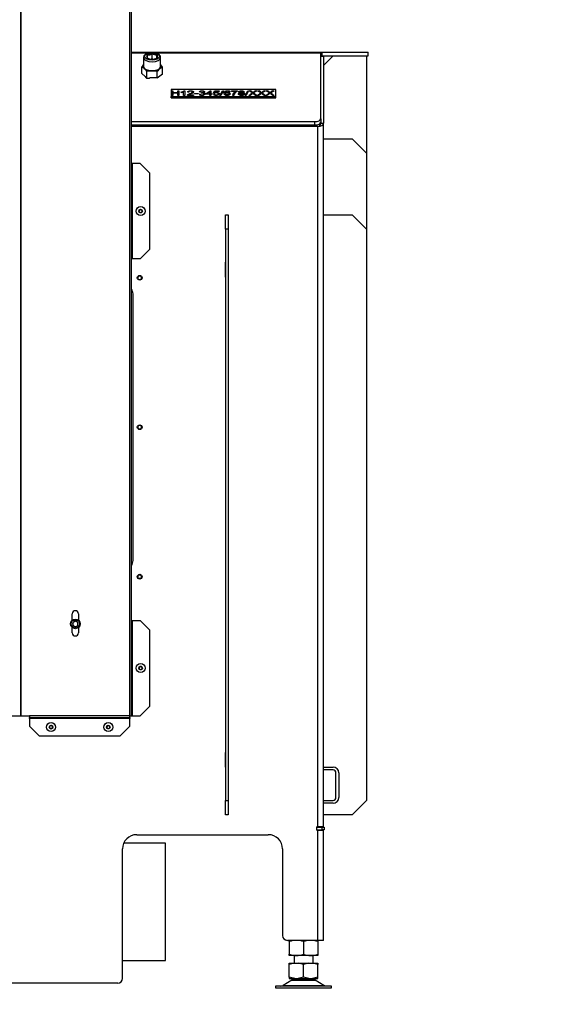
# Model space of a CAD drawing. Units: millimetres. Extents: x 0 to 909, y 0 to 1188.
# Drawn here: x 482 to 537, y 656 to 760 of the extents above; entities that cross this region are included whole.
import ezdxf
from ezdxf import colors
from ezdxf.entities.mleader import LeaderData, LeaderLine
from ezdxf.enums import TextEntityAlignment as Align
from ezdxf.math import Vec2, Vec3

# ---------------------------------------------------------------- set-up
doc = ezdxf.new("R2010")
doc.units = ezdxf.units.MM
for name, color, linetype in [('Default', 7, 'Continuous'), ('H07-011-0', 7, 'Continuous'), ('H09-561R-0', 7, 'Continuous'), ('H09-703-2', 7, 'Continuous'), ('H09-706-0', 7, 'Continuous'), ('H09-708-0', 7, 'Continuous'), ('H09-711-0', 7, 'Continuous'), ('H09-712-0', 7, 'Continuous'), ('H09-713-0', 7, 'Continuous'), ('H09-714-1', 7, 'Continuous'), ('H17-481-0', 7, 'Continuous'), ('HZ-089-1', 7, 'Continuous'), ('NAVAROVACI_MATIC', 7, 'Continuous'), ('NUT_DIN_934_1987', 7, 'Continuous'), ('SCREW_DIN_7991_M', 7, 'Continuous'), ('SCREW_DIN_912_M1', 7, 'Continuous'), ('SCREW_DIN_912_M6', 7, 'Continuous'), ('SCREW_ISO_7380_M', 7, 'Continuous'), ('STITEK', 7, 'Continuous')]:
    doc.layers.add(name, color=color, linetype=linetype)
doc.styles.add('SEACAD_Arial_Narrow', font='ARIALN.TTF')
doc.dimstyles.new('ISO', dxfattribs={"dimtxt": 4.375, "dimasz": 4.375, "dimexe": 2.1875, "dimexo": 0, "dimgap": 1.09375, "dimtad": 1, "dimdec": 0, "dimlfac": 10, "dimtxsty": 'SEACAD_Arial_Narrow', "dimblk1": '_SE_FILLED', "dimblk2": '_SE_FILLED', "dimsah": 1, "dimcen": 2.1875, "dimadec": 0, "dimazin": 0, "dimtfac": 0.5, "dimtdec": 3, "dimtmove": 0, "dimatfit": 3, "dimfxl": 1, "dimarcsym": 0})

# ---------------------------------------------------------------- blocks, each defined once
blk = doc.blocks.new('_DOT')
at = {"color": 0}
blk.add_line((0, 0), (-1, 0), dxfattribs=at)
at = {"color": 0, "const_width": 0.333}
blk.add_lwpolyline([(-0.1665, 0, 1), (0.1665, 0, 1)], format="xyb", close=True, dxfattribs=at)
blk = doc.blocks.new('SE22')
at = {"layer": 'H07-011-0', "color": 7, "linetype": 'Continuous'}
for p, q in [((513.97, 681.25), (514.97, 681.25)), ((514.97, 680.95), (513.97, 680.95)), ((515.27, 678.05), (515.27, 680.65)), ((515.57, 680.65), (515.57, 678.05)), ((513.97, 677.75), (514.97, 677.75)), ((514.97, 677.45), (513.97, 677.45))]:
    blk.add_line(p, q, dxfattribs=at)
for centre, radius, start, end in [((514.97, 680.65), 0.6, 0, 90), ((514.97, 680.65), 0.3, 0, 90), ((514.97, 678.05), 0.3, 270, 360), ((514.97, 678.05), 0.6, 270, 360)]:
    blk.add_arc(centre, radius, start, end, dxfattribs=at)
at = {"layer": 'H09-561R-0', "color": 7, "linetype": 'Continuous'}
for p, q in [((493.82, 686.65), (493.82, 797.65)), ((482.18, 686.65), (482.18, 795.8)), ((482.24, 686.65), (482.24, 795.8)), ((493.62, 686.65), (493.62, 795.8)), ((493.82, 734.65), (493.82, 744.65)), ((493.92, 744.65), (493.82, 744.65)), ((493.92, 734.65), (493.92, 744.65)), ((494.72, 744.65), (493.92, 744.65)), ((494.72, 744.65), (495.72, 743.65)), ((495.72, 735.65), (495.72, 743.65)), ((495.72, 735.65), (494.72, 734.65)), ((493.92, 734.65), (493.82, 734.65)), ((494.72, 734.65), (493.92, 734.65)), ((487.6, 696.67), (487.6, 697.35)), ((488.25, 697.35), (488.25, 696.67)), ((493.82, 686.65), (493.82, 696.65)), ((493.82, 696.65), (493.92, 696.65)), ((493.92, 686.65), (493.92, 696.65)), ((493.92, 696.65), (494.72, 696.65)), ((494.72, 696.65), (495.72, 695.65)), ((487.6, 695.35), (487.6, 695.91)), ((488.25, 695.91), (488.25, 695.35)), ((495.72, 687.65), (495.72, 695.65)), ((495.72, 687.65), (494.72, 686.65)), ((471.96, 686.65), (482.18, 686.65)), ((482.18, 686.65), (482.24, 686.65)), ((482.24, 686.65), (483.12, 686.65)), ((483.12, 686.65), (483.12, 686.45)), ((493.62, 686.65), (483.12, 686.65)), ((483.12, 686.45), (493.62, 686.45)), ((483.12, 686.35), (483.12, 686.45)), ((483.12, 686.35), (483.12, 685.55)), ((493.62, 686.35), (483.12, 686.35)), ((486.62, 686.45), (490.12, 686.45)), ((493.62, 686.65), (493.82, 686.65)), ((493.62, 686.45), (493.62, 686.65)), ((493.62, 686.45), (493.62, 686.35)), ((493.62, 685.55), (493.62, 686.35)), ((493.82, 686.65), (493.92, 686.65)), ((493.92, 686.65), (494.72, 686.65)), ((484.12, 684.55), (483.12, 685.55)), ((493.62, 685.55), (492.62, 684.55)), ((484.12, 684.55), (492.62, 684.55))]:
    blk.add_line(p, q, dxfattribs=at)
for centre, start, end in [((487.92, 697.35), 0, 180), ((487.92, 695.35), 180, 0)]:
    blk.add_arc(centre, 0.325, start, end, dxfattribs=at)
at = {"layer": 'H09-703-2', "color": 7, "linetype": 'Continuous'}
for p, q in [((493.82, 756.35), (513.67, 756.35)), ((495.54, 756.24), (493.82, 756.24)), ((513.67, 756.24), (496.4, 756.24)), ((508.87, 756.35), (509.94, 756.35)), ((513.67, 756.35), (513.67, 756.24)), ((513.67, 756.35), (513.78, 756.35)), ((513.67, 749.35), (513.67, 756.24)), ((513.78, 756.35), (518.67, 756.35)), ((513.78, 756.35), (513.78, 755.95)), ((518.67, 755.95), (518.67, 756.35)), ((513.97, 755.95), (518.67, 755.95)), ((493.82, 749.05), (513.07, 749.05)), ((513.07, 748.7), (513.07, 749.05)), ((513.67, 749.35), (513.67, 749)), ((493.82, 748.7), (513.07, 748.7))]:
    blk.add_line(p, q, dxfattribs=at)
for centre, major_axis, start_param, end_param in [((513.07, 749.35), (-0.6, 0), 1.570796, 3.141593), ((513.07, 749), (0.6, 0), 4.712389, 6.283185)]:
    blk.add_ellipse(centre, major_axis=major_axis, ratio=0.5, start_param=start_param, end_param=end_param, dxfattribs=at)
at = {"layer": 'H09-706-0', "color": 7, "linetype": 'Continuous'}
for p, q in [((513.67, 755.95), (513.97, 755.95)), ((513.97, 755.91), (513.67, 755.91)), ((513.97, 755.95), (513.97, 755.91)), ((513.97, 755.91), (513.97, 748.9)), ((513.67, 749), (513.67, 748.9)), ((513.67, 748.9), (513.97, 748.9)), ((513.97, 674.98), (513.97, 748.9)), ((513.37, 748.55), (493.82, 748.55)), ((513.37, 674.98), (513.37, 748.55)), ((503.67, 734.28), (503.65, 734.28)), ((503.65, 734.28), (503.65, 732.73)), ((504, 734.28), (503.97, 734.28)), ((504, 732.73), (504, 734.28)), ((503.65, 732.73), (503.67, 732.73)), ((503.97, 732.73), (504, 732.73)), ((493.97, 702.95), (493.97, 730.95)), ((503.67, 682.78), (503.65, 682.78)), ((503.65, 682.78), (503.65, 681.23)), ((504, 682.78), (503.97, 682.78)), ((504, 681.23), (504, 682.78)), ((503.65, 681.23), (503.67, 681.23)), ((503.97, 681.23), (504, 681.23)), ((513.27, 674.63), (513.27, 674.98)), ((513.37, 674.98), (513.27, 674.98)), ((513.27, 674.63), (513.37, 674.63)), ((513.97, 674.98), (513.37, 674.98)), ((513.37, 663.05), (513.37, 674.63)), ((513.37, 674.63), (513.97, 674.63)), ((513.67, 674.95), (513.67, 674.98)), ((513.67, 674.63), (513.67, 674.65)), ((513.97, 674.95), (513.97, 674.98)), ((513.97, 674.63), (513.97, 674.65)), ((513.97, 663.05), (513.97, 674.63)), ((494.37, 674.15), (508.17, 674.15)), ((492.87, 659.05), (492.87, 672.65)), ((509.67, 672.65), (509.67, 663.55)), ((513.37, 663.05), (510.17, 663.05)), ((513.97, 663.05), (513.37, 663.05)), ((492.37, 658.55), (478.71, 658.55))]:
    blk.add_line(p, q, dxfattribs=at)
for centre, radius, start, end in [((492.97, 730.95), 1, 0, 31.7883), ((492.97, 702.95), 1, 328.2117, 0), ((494.37, 672.65), 1.5, 90, 180), ((508.17, 672.65), 1.5, 0, 90), ((510.17, 663.55), 0.5, 180, 270), ((492.37, 659.05), 0.5, 270, 0)]:
    blk.add_arc(centre, radius, start, end, dxfattribs=at)
for major_axis, ratio, start_param, end_param in [((0.6, 0), 0.57735, 4.712389, 6.283185), ((0, 0.346), 0.866025, 3.141593, 4.712389)]:
    blk.add_ellipse((513.37, 748.9), major_axis=major_axis, ratio=ratio, start_param=start_param, end_param=end_param, dxfattribs=at)
at = {"layer": 'H09-708-0', "color": 7, "linetype": 'Continuous'}
for p, q in [((513.27, 674.95), (513.82, 674.95)), ((513.27, 674.65), (513.82, 674.65)), ((513.82, 674.95), (514.02, 674.95)), ((513.82, 674.65), (513.82, 674.95)), ((514.02, 674.65), (513.82, 674.65)), ((514.02, 674.95), (514.02, 674.65))]:
    blk.add_line(p, q, dxfattribs=at)
blk.add_arc((513.02, 675.25), 0.6, 330, 332.6781, dxfattribs=at)
at = {"layer": 'H09-711-0', "color": 7, "linetype": 'Continuous'}
for p, q in [((514.97, 755.95), (513.97, 754.95)), ((518.47, 755.95), (518.47, 745.75))]:
    blk.add_line(p, q, dxfattribs=at)
at = {"layer": 'H09-712-0', "color": 7, "linetype": 'Continuous'}
for p, q in [((503.67, 737.75), (503.67, 739.25)), ((503.67, 739.25), (503.97, 739.25)), ((503.97, 739.25), (503.97, 737.75)), ((503.67, 737.75), (503.67, 677.75)), ((503.97, 737.75), (503.67, 737.75)), ((503.97, 737.75), (503.97, 677.75)), ((503.67, 676.25), (503.67, 677.75)), ((503.67, 677.75), (503.97, 677.75)), ((503.97, 677.75), (503.97, 676.25)), ((503.97, 676.25), (503.67, 676.25))]:
    blk.add_line(p, q, dxfattribs=at)
at = {"layer": 'H09-713-0', "color": 7, "linetype": 'Continuous'}
for p, q in [((513.97, 739.25), (516.97, 739.25)), ((518.47, 737.75), (516.97, 739.25)), ((518.47, 737.75), (518.47, 677.75)), ((516.97, 676.25), (518.47, 677.75)), ((516.97, 676.25), (513.97, 676.25))]:
    blk.add_line(p, q, dxfattribs=at)
at = {"layer": 'H09-714-1', "color": 7, "linetype": 'Continuous'}
for p, q in [((513.97, 747.25), (516.97, 747.25)), ((518.47, 745.75), (516.97, 747.25)), ((518.47, 745.75), (518.47, 737.75))]:
    blk.add_line(p, q, dxfattribs=at)
at = {"layer": 'H17-481-0', "color": 7, "linetype": 'Continuous'}
for p, q in [((497.37, 673.25), (493, 673.25)), ((497.37, 660.95), (497.37, 673.25)), ((492.87, 660.95), (497.37, 660.95))]:
    blk.add_line(p, q, dxfattribs=at)
at = {"layer": 'HZ-089-1', "color": 7, "linetype": 'Continuous'}
for p, q in [((510.87, 661.48), (510.87, 660.65)), ((512.87, 660.65), (512.87, 661.47)), ((510.37, 660.53), (510.37, 660.65)), ((510.37, 660.65), (510.94, 660.65)), ((510.94, 660.65), (510.37, 660.53)), ((510.37, 659.18), (510.37, 660.53)), ((510.94, 660.65), (511.31, 660.65)), ((511.31, 660.65), (512.44, 660.65)), ((511.87, 660.53), (511.31, 660.65)), ((512.44, 660.65), (511.87, 660.53)), ((511.87, 659.18), (511.87, 660.53)), ((512.44, 660.65), (512.81, 660.65)), ((513.37, 660.53), (512.81, 660.65)), ((512.81, 660.65), (513.37, 660.65)), ((513.37, 660.65), (513.37, 660.53)), ((513.37, 659.18), (513.37, 660.53)), ((510.65, 658.86), (509.74, 658.32)), ((510.37, 659.18), (510.37, 659.05)), ((510.94, 659.05), (510.37, 659.18)), ((510.37, 659.05), (510.94, 659.05)), ((510.65, 658.86), (513.09, 658.86)), ((513.07, 658.87), (510.68, 658.87)), ((510.87, 659.05), (510.87, 658.95)), ((510.87, 658.95), (512.87, 658.95)), ((510.94, 659.05), (511.31, 659.05)), ((511.87, 659.18), (511.31, 659.05)), ((511.31, 659.05), (512.44, 659.05)), ((512.44, 659.05), (511.87, 659.18)), ((512.44, 659.05), (512.81, 659.05)), ((513.37, 659.18), (512.81, 659.05)), ((512.81, 659.05), (513.37, 659.05)), ((512.87, 658.95), (512.87, 659.05)), ((514.01, 658.32), (513.09, 658.86)), ((513.37, 659.05), (513.37, 659.18)), ((514.82, 658.25), (508.92, 658.25)), ((508.92, 658.25), (508.92, 658.05)), ((508.92, 658.05), (514.82, 658.05)), ((509.74, 658.32), (514.01, 658.32)), ((510.87, 658.25), (510.87, 658.25)), ((514.82, 658.05), (514.82, 658.25))]:
    blk.add_line(p, q, dxfattribs=at)
for centre, radius, start, end in [((511.01, 658.25), 0.7, 118.3093, 120.2564), ((511.01, 658.25), 0.7, 90, 118.3093), ((512.74, 658.25), 0.7, 61.6907, 90), ((512.74, 658.25), 0.7, 59.7436, 61.6907), ((509.48, 658.75), 0.5, 270, 300.2564), ((514.26, 658.75), 0.5, 239.7436, 254.0706), ((514.26, 658.75), 0.5, 254.0706, 265.1238)]:
    blk.add_arc(centre, radius, start, end, dxfattribs=at)
at = {"layer": 'NAVAROVACI_MATIC', "color": 7, "linetype": 'Continuous'}
for p, q in [((494.88, 754.12), (494.88, 754.79)), ((494.88, 754.12), (495.26, 753.78)), ((495.42, 753.57), (495.42, 754.31)), ((496.52, 753.64), (496.52, 754.31)), ((497.07, 754.05), (496.94, 753.94)), ((497.07, 754.05), (497.07, 754.79)), ((495.26, 753.78), (495.3, 753.68)), ((495.42, 753.57), (495.3, 753.68)), ((495.67, 753.57), (495.42, 753.57)), ((495.67, 753.57), (495.75, 753.64)), ((496.52, 753.64), (495.75, 753.64)), ((496.52, 753.64), (496.91, 753.98)), ((496.91, 753.98), (496.94, 753.94))]:
    blk.add_line(p, q, dxfattribs=at)
for centre, radius, start, end in [((496.41, 753.71), 1.88, 135.5082, 144.9392), ((494.58, 753.98), 0.862, 48.4343, 69.8004), ((493.89, 753.24), 1.88, 35.0608, 47.7544), ((495.99, 752.16), 2.23, 90.5094, 104.7521), ((495.95, 752.16), 2.23, 75.2415, 89.4971), ((498.06, 753.24), 1.88, 132.2472, 144.9376), ((497.37, 753.98), 0.862, 110.2, 131.5652), ((495.53, 753.71), 1.88, 35.0624, 44.491)]:
    blk.add_arc(centre, radius, start, end, dxfattribs=at)
for major_axis, start_param, end_param in [((0.95, 0), 2.81571, 3.665191), ((0.95, 0), 3.665191, 4.712389), ((-0.95, 0), 1.570796, 2.617994), ((-0.95, 0), 2.617994, 3.467476)]:
    blk.add_ellipse((495.97, 754.86), major_axis=major_axis, ratio=0.5, start_param=start_param, end_param=end_param, dxfattribs=at)
at = {"layer": 'NUT_DIN_934_1987', "color": 7, "linetype": 'Continuous'}
for p, q in [((510.37, 662.92), (510.37, 663.05)), ((510.37, 663.05), (510.37, 662.92)), ((513.37, 663.05), (513.37, 662.92)), ((513.37, 662.92), (513.37, 663.05)), ((510.37, 662.92), (510.37, 661.59)), ((511.87, 662.92), (511.87, 661.59)), ((513.37, 662.92), (513.37, 661.59)), ((510.37, 661.45), (510.37, 661.59)), ((510.37, 661.59), (510.37, 661.45)), ((513.37, 661.45), (510.37, 661.45)), ((510.87, 661.45), (510.37, 661.45)), ((512.95, 661.45), (512.81, 661.45)), ((513.37, 661.45), (512.87, 661.45)), ((513.37, 661.59), (513.37, 661.45)), ((513.37, 661.45), (513.37, 661.59))]:
    blk.add_line(p, q, dxfattribs=at)
for centre, start, end in [((511.12, 660.87), 69.9158, 110.0842), ((512.62, 660.87), 69.8725, 110.1275), ((511.12, 663.64), 249.9158, 290.0842), ((512.62, 663.63), 249.8725, 290.1275)]:
    blk.add_arc(centre, 2.18, start, end, dxfattribs=at)
at = {"layer": 'SCREW_DIN_7991_M', "color": 7, "linetype": 'Continuous'}
for centre, radius in [((494.67, 732.65), 0.25), ((494.67, 732.65), 0.201), ((494.67, 716.95), 0.25), ((494.67, 716.95), 0.201), ((494.67, 701.25), 0.25), ((494.67, 701.25), 0.201)]:
    blk.add_circle(centre, radius, dxfattribs=at)
for centre in [(494.67, 732.65), (494.67, 716.95), (494.67, 701.25)]:
    blk.add_arc(centre, 0.201, 255, 195, dxfattribs=at)
at = {"layer": 'SCREW_DIN_912_M1', "color": 7, "linetype": 'Continuous'}
for p, q in [((495.96, 756.19), (495.97, 756.19)), ((495.97, 756.19), (495.98, 756.19)), ((495.97, 755.67), (495.97, 756.19)), ((495.07, 755.8), (495.07, 754.86)), ((495.47, 756.05), (495.48, 756.05)), ((495.47, 756.04), (495.47, 756.05)), ((495.47, 756.04), (495.47, 755.76)), ((495.47, 755.76), (495.47, 755.76)), ((495.48, 755.75), (495.47, 755.76)), ((495.84, 755.63), (495.97, 755.67)), ((495.97, 755.61), (495.96, 755.62)), ((495.97, 755.67), (496.1, 755.63)), ((495.98, 755.62), (495.97, 755.61)), ((496.46, 756.05), (496.47, 756.05)), ((496.47, 755.76), (496.46, 755.75)), ((496.47, 756.05), (496.47, 756.04)), ((496.47, 755.76), (496.47, 756.04)), ((496.47, 755.76), (496.47, 755.76)), ((496.87, 754.86), (496.87, 755.8))]:
    blk.add_line(p, q, dxfattribs=at)
for centre, radius, start, end in [((495.48, 756.96), 0.915, 270.2824, 301.9218), ((496.47, 756.99), 0.939, 238.483, 269.3128), ((495.97, 756.53), 0.915, 238.0782, 269.7176), ((495.97, 756.55), 0.939, 270.6872, 301.517)]:
    blk.add_arc(centre, radius, start, end, dxfattribs=at)
blk.add_ellipse((495.97, 755.9), major_axis=(0.78, 0), ratio=0.5, dxfattribs=at)
for centre, major_axis, start_param, end_param in [((495.97, 755.9), (-0.571, 0), 4.730401, 5.741574), ((495.97, 755.9), (0.571, 0), 0.541611, 1.552784), ((495.97, 755.8), (0.9, 0), 3.151136, 6.273383), ((495.97, 755.9), (0.572, 0), 2.636006, 3.647179), ((495.97, 755.9), (-0.572, 0), 0.541611, 1.552784), ((495.97, 755.9), (0.572, 0), 4.730401, 5.741574), ((495.97, 755.9), (-0.571, 0), 2.636006, 3.647179), ((495.97, 754.86), (0.9, 0), 3.141593, 6.283185)]:
    blk.add_ellipse(centre, major_axis=major_axis, ratio=0.5, start_param=start_param, end_param=end_param, dxfattribs=at)
for points, knots in [([(495.97, 756.31), (495.94, 756.31), (495.85, 756.31), (495.68, 756.29), (495.51, 756.24), (495.35, 756.18), (495.23, 756.1), (495.14, 756), (495.09, 755.9), (495.07, 755.82), (495.07, 755.79), (495.07, 755.79)], [0, 0, 0, 0, 0.073056, 0.211614, 0.351092, 0.492157, 0.635728, 0.764812, 0.88466, 0.999859, 1, 1, 1, 1]), ([(496.87, 755.79), (496.87, 755.8), (496.88, 755.84), (496.85, 755.92), (496.8, 756.02), (496.7, 756.11), (496.58, 756.19), (496.42, 756.25), (496.25, 756.29), (496.09, 756.31), (496, 756.31), (495.97, 756.31)], [0, 0, 0, 0, 0.01536, 0.136713, 0.256602, 0.382969, 0.518794, 0.659415, 0.799467, 0.938495, 1, 1, 1, 1])]:
    blk.add_open_spline(points, degree=3, knots=knots, dxfattribs=at)
at = {"layer": 'SCREW_DIN_912_M6', "color": 7, "linetype": 'Continuous'}
for p, q in [((487.67, 696.43), (487.68, 696.43)), ((487.67, 696.43), (487.67, 696.43)), ((487.67, 696.43), (487.67, 696.15)), ((487.67, 696.14), (487.67, 696.15)), ((487.68, 696.14), (487.67, 696.14)), ((487.92, 696.57), (487.68, 696.43)), ((487.68, 696.14), (487.92, 696)), ((487.92, 696.58), (487.93, 696.57)), ((487.92, 696.57), (487.92, 696.58)), ((488.17, 696.43), (487.93, 696.57)), ((487.93, 696), (488.17, 696.14)), ((488.17, 696.43), (488.17, 696.43)), ((488.17, 696.43), (488.17, 696.43)), ((488.17, 696.15), (488.17, 696.43)), ((488.17, 696.15), (488.17, 696.14)), ((488.17, 696.14), (488.17, 696.14)), ((487.92, 696), (487.92, 696)), ((487.93, 696), (487.92, 696))]:
    blk.add_line(p, q, dxfattribs=at)
for radius in [0.5, 0.44]:
    blk.add_circle((487.92, 696.29), radius, dxfattribs=at)
for start, end in [(150.9417, 209.0583), (90.9417, 149.0583), (210.9417, 269.0583), (30.9417, 89.0583), (270.9417, 329.0583), (330.9417, 29.0583)]:
    blk.add_arc((487.92, 696.29), 0.286, start, end, dxfattribs=at)
at = {"layer": 'SCREW_ISO_7380_M', "color": 7, "linetype": 'Continuous'}
for p, q in [((494.69, 739.8), (494.6, 739.65)), ((494.6, 739.65), (494.69, 739.5)), ((494.86, 739.8), (494.69, 739.8)), ((494.95, 739.65), (494.86, 739.8)), ((494.86, 739.5), (494.95, 739.65)), ((494.69, 739.5), (494.86, 739.5)), ((494.69, 691.8), (494.6, 691.65)), ((494.6, 691.65), (494.69, 691.5)), ((494.86, 691.8), (494.69, 691.8)), ((494.69, 691.5), (494.86, 691.5)), ((494.95, 691.65), (494.86, 691.8)), ((494.86, 691.5), (494.95, 691.65)), ((485.37, 685.63), (485.22, 685.54)), ((485.22, 685.54), (485.22, 685.37)), ((485.22, 685.37), (485.37, 685.28)), ((485.52, 685.54), (485.37, 685.63)), ((485.37, 685.28), (485.52, 685.37)), ((485.52, 685.37), (485.52, 685.54)), ((491.29, 685.6), (491.2, 685.45)), ((491.2, 685.45), (491.29, 685.3)), ((491.46, 685.6), (491.29, 685.6)), ((491.29, 685.3), (491.46, 685.3)), ((491.55, 685.45), (491.46, 685.6)), ((491.46, 685.3), (491.55, 685.45))]:
    blk.add_line(p, q, dxfattribs=at)
for centre, radius in [((494.77, 739.65), 0.475), ((494.77, 739.65), 0.194), ((494.77, 739.65), 0.186), ((494.77, 739.65), 0.182), ((494.77, 691.65), 0.475), ((494.77, 691.65), 0.194), ((494.77, 691.65), 0.186), ((494.77, 691.65), 0.182), ((485.37, 685.45), 0.475), ((491.37, 685.45), 0.475), ((485.37, 685.45), 0.194), ((485.37, 685.45), 0.186), ((485.37, 685.45), 0.182), ((491.37, 685.45), 0.194), ((491.37, 685.45), 0.186), ((491.37, 685.45), 0.182)]:
    blk.add_circle(centre, radius, dxfattribs=at)
at = {"layer": 'STITEK', "color": 7, "linetype": 'Continuous'}
for p, q in [((508.97, 752.43), (497.97, 752.43)), ((497.97, 752.43), (497.97, 751.68)), ((498.03, 751.81), (498.03, 752.3)), ((498.03, 752.3), (498.16, 752.3)), ((498.03, 752.28), (498.16, 752.28)), ((498.16, 752.3), (498.16, 752.1)), ((498.16, 752.1), (498.66, 752.1)), ((498.16, 752.08), (498.16, 752.1)), ((498.16, 752.08), (498.66, 752.08)), ((498.16, 752.04), (498.16, 751.81)), ((498.66, 752.04), (498.16, 752.04)), ((498.66, 752.1), (498.66, 752.3)), ((498.66, 752.3), (498.79, 752.3)), ((498.66, 752.28), (498.79, 752.28)), ((498.66, 752.08), (498.66, 752.1)), ((498.66, 751.81), (498.66, 752.04)), ((498.79, 752.3), (498.79, 751.81)), ((499.04, 752.12), (499.04, 752.18)), ((499.28, 751.81), (499.28, 752.19)), ((499.32, 752.3), (499.4, 752.3)), ((499.32, 752.28), (499.32, 752.3)), ((499.32, 752.28), (499.4, 752.28)), ((499.4, 752.3), (499.4, 751.81)), ((499.83, 752.15), (499.71, 752.16)), ((500.44, 751.96), (500.44, 752.02)), ((500.44, 752.02), (500.81, 752.02)), ((500.44, 752), (500.81, 752)), ((500.81, 751.96), (500.44, 751.96)), ((500.81, 752.02), (500.81, 751.96)), ((500.9, 751.94), (501.02, 751.95)), ((500.9, 751.92), (501.02, 751.93)), ((501.04, 752.16), (500.92, 752.17)), ((501.02, 751.93), (501.02, 751.95)), ((501.14, 752.04), (501.15, 752.09)), ((501.14, 752.04), (501.15, 752.08)), ((501.15, 752.08), (501.15, 752.09)), ((501.36, 752.06), (501.36, 752.07)), ((501.37, 752.15), (501.37, 752.18)), ((501.41, 751.93), (501.41, 751.96)), ((501.61, 751.98), (502.06, 752.3)), ((501.61, 751.96), (502.06, 752.28)), ((501.61, 751.93), (501.61, 751.98)), ((502.04, 752.2), (501.73, 751.98)), ((501.73, 751.98), (502.04, 751.98)), ((501.73, 751.96), (501.73, 751.98)), ((501.73, 751.96), (502.04, 751.96)), ((502.04, 751.98), (502.04, 752.2)), ((502.04, 751.96), (502.04, 751.98)), ((502.06, 752.3), (502.15, 752.3)), ((502.06, 752.28), (502.06, 752.3)), ((502.06, 752.28), (502.15, 752.28)), ((502.15, 752.3), (502.15, 751.98)), ((502.15, 751.98), (502.28, 751.98)), ((502.15, 751.96), (502.15, 751.98)), ((502.15, 751.96), (502.28, 751.96)), ((502.28, 751.98), (502.28, 751.93)), ((502.41, 751.94), (502.53, 751.94)), ((502.43, 752.04), (502.52, 752.29)), ((502.43, 752.04), (502.52, 752.27)), ((502.54, 752.03), (502.43, 752.04)), ((502.52, 752.29), (503, 752.29)), ((502.52, 752.27), (502.52, 752.29)), ((502.52, 752.27), (503, 752.27)), ((502.53, 751.93), (502.53, 751.94)), ((502.61, 752.23), (502.56, 752.1)), ((502.56, 752.09), (502.56, 752.1)), ((503, 752.23), (502.61, 752.23)), ((502.92, 751.95), (502.92, 751.97)), ((503, 752.29), (503, 752.23)), ((503.1, 751.8), (503.38, 752.3)), ((503.11, 751.8), (503.38, 752.29)), ((503.48, 752.3), (503.2, 751.8)), ((503.38, 752.3), (503.48, 752.3)), ((503.38, 752.29), (503.38, 752.3)), ((503.38, 752.29), (503.47, 752.29)), ((503.64, 752.04), (503.64, 752.06)), ((504.15, 752.18), (504.03, 752.17)), ((504.05, 751.95), (504.05, 751.97)), ((504.29, 752.23), (504.29, 752.29)), ((504.29, 752.29), (504.92, 752.29)), ((504.29, 752.27), (504.92, 752.27)), ((504.77, 752.23), (504.29, 752.23)), ((504.77, 752.21), (504.77, 752.23)), ((504.92, 752.29), (504.92, 752.24)), ((505.22, 752.06), (505.22, 752.07)), ((505.49, 752.06), (505.49, 752.07)), ((505.73, 751.8), (506.01, 752.3)), ((505.74, 751.8), (506.01, 752.29)), ((506.1, 752.3), (505.83, 751.8)), ((506.01, 752.3), (506.1, 752.3)), ((506.01, 752.29), (506.01, 752.3)), ((506.01, 752.29), (506.1, 752.29)), ((506.11, 751.81), (506.48, 752.06)), ((506.13, 751.81), (506.48, 752.05)), ((506.48, 752.06), (506.15, 752.3)), ((506.15, 752.3), (506.3, 752.3)), ((506.18, 752.28), (506.3, 752.28)), ((506.3, 752.28), (506.3, 752.3)), ((506.48, 752.05), (506.48, 752.06)), ((506.56, 752.1), (506.56, 752.11)), ((506.97, 752.3), (506.63, 752.07)), ((506.63, 752.07), (506.99, 751.81)), ((506.63, 752.05), (506.63, 752.07)), ((506.63, 752.05), (506.97, 751.81)), ((506.83, 752.3), (506.97, 752.3)), ((506.83, 752.28), (506.83, 752.3)), ((506.83, 752.28), (506.94, 752.28)), ((507.01, 751.81), (507.38, 752.06)), ((507.04, 751.81), (507.38, 752.05)), ((507.38, 752.06), (507.05, 752.3)), ((507.05, 752.3), (507.2, 752.3)), ((507.08, 752.28), (507.2, 752.28)), ((507.2, 752.28), (507.2, 752.3)), ((507.38, 752.05), (507.38, 752.06)), ((507.46, 752.1), (507.46, 752.11)), ((507.87, 752.3), (507.53, 752.07)), ((507.53, 752.07), (507.89, 751.81)), ((507.53, 752.05), (507.53, 752.07)), ((507.53, 752.05), (507.87, 751.81)), ((507.73, 752.3), (507.87, 752.3)), ((507.73, 752.28), (507.73, 752.3)), ((507.73, 752.28), (507.84, 752.28)), ((507.91, 751.81), (508.28, 752.06)), ((507.93, 751.81), (508.28, 752.05)), ((508.28, 752.06), (507.95, 752.3)), ((507.95, 752.3), (508.1, 752.3)), ((507.97, 752.28), (508.1, 752.28)), ((508.1, 752.28), (508.1, 752.3)), ((508.28, 752.05), (508.28, 752.06)), ((508.36, 752.1), (508.36, 752.11)), ((508.77, 752.3), (508.43, 752.07)), ((508.43, 752.07), (508.79, 751.81)), ((508.43, 752.05), (508.43, 752.07)), ((508.43, 752.05), (508.77, 751.81)), ((508.62, 752.3), (508.77, 752.3)), ((508.62, 752.28), (508.62, 752.3)), ((508.62, 752.28), (508.74, 752.28)), ((508.97, 751.68), (508.97, 752.43)), ((497.97, 751.68), (508.97, 751.68)), ((497.97, 751.55), (497.97, 751.68)), ((497.97, 751.55), (508.97, 751.55)), ((498.16, 751.81), (498.03, 751.81)), ((498.79, 751.81), (498.66, 751.81)), ((499.4, 751.81), (499.28, 751.81)), ((500.33, 751.81), (499.69, 751.81)), ((499.85, 751.87), (500.33, 751.87)), ((499.85, 751.85), (499.85, 751.87)), ((499.85, 751.85), (500.33, 751.85)), ((500.33, 751.87), (500.33, 751.81)), ((502.04, 751.93), (501.61, 751.93)), ((502.04, 751.81), (502.04, 751.93)), ((502.15, 751.81), (502.04, 751.81)), ((502.15, 751.93), (502.15, 751.81)), ((502.28, 751.93), (502.15, 751.93)), ((502.41, 751.92), (502.53, 751.93)), ((503.2, 751.8), (503.1, 751.8)), ((504.55, 751.81), (504.43, 751.81)), ((505.83, 751.8), (505.73, 751.8)), ((506.26, 751.81), (506.11, 751.81)), ((506.99, 751.81), (506.84, 751.81)), ((507.16, 751.81), (507.01, 751.81)), ((507.89, 751.81), (507.74, 751.81)), ((508.06, 751.81), (507.91, 751.81)), ((508.79, 751.81), (508.63, 751.81)), ((508.97, 751.55), (508.97, 751.68))]:
    blk.add_line(p, q, dxfattribs=at)
for centre, radius, start, end in [((498.93, 752.82), 0.654, 280.0288, 306.9249), ((498.93, 752.8), 0.654, 280.0288, 306.9249), ((498.83, 753.25), 1.15, 280.5562, 292.9277), ((504.07, 755.26), 4.09, 302.455, 307.3919), ((504.09, 748.95), 4.01, 51.9856, 56.4453), ((504.09, 748.93), 4.01, 51.9856, 56.4453), ((510.44, 757.19), 6.48, 233.0523, 236.1308), ((509.39, 748.24), 4.8, 122.3192, 126.1949), ((509.39, 748.22), 4.8, 122.3192, 126.1949), ((504.97, 755.26), 4.09, 302.455, 307.3919), ((504.99, 748.95), 4.01, 51.9856, 56.4453), ((504.99, 748.93), 4.01, 51.9856, 56.4453), ((511.35, 757.19), 6.48, 233.0523, 236.1308), ((510.65, 747.71), 5.44, 122.4802, 125.9062), ((510.65, 747.69), 5.44, 122.4802, 125.9062), ((505.93, 755.18), 3.98, 302.3249, 307.4023), ((505.88, 748.95), 4.01, 51.9856, 56.4453), ((505.88, 748.93), 4.01, 51.9856, 56.4453), ((512.43, 757.43), 6.78, 233.0624, 235.9979), ((511.19, 748.24), 4.8, 122.3192, 126.1949), ((511.19, 748.22), 4.8, 122.3192, 126.1949)]:
    blk.add_arc(centre, radius, start, end, dxfattribs=at)
for points, knots in [([(499.69, 751.81), (499.69, 751.83), (499.69, 751.84), (499.7, 751.85), (499.72, 751.87), (499.74, 751.9), (499.78, 751.92), (499.82, 751.94), (499.87, 751.96), (499.93, 751.99), (500.04, 752.03), (500.11, 752.07), (500.19, 752.12), (500.2, 752.14), (500.2, 752.19), (500.19, 752.21), (500.15, 752.22), (500.12, 752.24), (500.08, 752.25), (500.02, 752.25), (499.96, 752.25), (499.92, 752.24), (499.88, 752.22), (499.85, 752.2), (499.83, 752.18), (499.83, 752.15)], [0, 0, 0, 0, 0.05705, 0.05705, 0.05705, 0.158676, 0.158676, 0.158676, 0.302552, 0.302552, 0.302552, 0.43195, 0.43195, 0.561349, 0.561349, 0.696293, 0.696293, 0.696293, 0.793828, 0.793828, 0.793828, 0.895589, 0.895589, 0.895589, 1, 1, 1, 1]), ([(499.69, 751.79), (499.69, 751.81), (499.69, 751.82), (499.7, 751.84), (499.72, 751.86), (499.74, 751.88), (499.78, 751.9), (499.82, 751.92), (499.87, 751.95), (499.93, 751.97), (500.04, 752.02), (500.11, 752.05), (500.19, 752.1), (500.2, 752.12), (500.2, 752.15), (500.2, 752.15), (500.2, 752.16)], [0, 0, 0, 0, 0.0570497, 0.0570497, 0.0570497, 0.1586758, 0.1586758, 0.1586758, 0.3025517, 0.3025517, 0.3025517, 0.4319502, 0.4319502, 0.5613487, 0.5613487, 0.5832987, 0.5832987, 0.5832987, 0.5832987]), ([(499.71, 752.16), (499.72, 752.2), (499.75, 752.24), (499.86, 752.29), (499.93, 752.3), (500.12, 752.3), (500.19, 752.28), (500.3, 752.23), (500.33, 752.2), (500.33, 752.14), (500.32, 752.12), (500.3, 752.11), (500.29, 752.09), (500.26, 752.07), (500.19, 752.03), (500.13, 752), (500.04, 751.96), (499.97, 751.93), (499.92, 751.91), (499.9, 751.9), (499.88, 751.89), (499.87, 751.88), (499.85, 751.87)], [0, 0, 0, 0, 0.134846, 0.134846, 0.269691, 0.269691, 0.406423, 0.406423, 0.543154, 0.543154, 0.612679, 0.612679, 0.612679, 0.728106, 0.728106, 0.843533, 0.843533, 0.843533, 0.951667, 0.951667, 0.951667, 1, 1, 1, 1]), ([(499.71, 752.14), (499.72, 752.19), (499.75, 752.22), (499.86, 752.27), (499.93, 752.28), (500.12, 752.28), (500.19, 752.27), (500.3, 752.22), (500.33, 752.18), (500.33, 752.15)], [0, 0, 0, 0, 0.1348456, 0.1348456, 0.2696913, 0.2696913, 0.4064229, 0.4064229, 0.5431545, 0.5431545, 0.5431545, 0.5431545]), ([(501.36, 752.07), (501.42, 752.07), (501.46, 752.05), (501.49, 752.03), (501.52, 752.01), (501.54, 751.99), (501.54, 751.91), (501.51, 751.88), (501.45, 751.85), (501.38, 751.82), (501.31, 751.8), (501.13, 751.8), (501.06, 751.82), (501, 751.84), (500.95, 751.87), (500.91, 751.9), (500.9, 751.94)], [0, 0, 0, 0, 0.125032, 0.125032, 0.125032, 0.260564, 0.260564, 0.443602, 0.443602, 0.443602, 0.644076, 0.644076, 0.824095, 0.824095, 0.824095, 1, 1, 1, 1]), ([(500.92, 752.17), (500.93, 752.21), (500.96, 752.24), (501.02, 752.26), (501.07, 752.29), (501.13, 752.3), (501.26, 752.3), (501.31, 752.29), (501.35, 752.28), (501.4, 752.27), (501.43, 752.25), (501.46, 752.23), (501.48, 752.21), (501.49, 752.19), (501.49, 752.15), (501.48, 752.13), (501.44, 752.1), (501.4, 752.08), (501.36, 752.07)], [0, 0, 0, 0, 0.195365, 0.195365, 0.195365, 0.389421, 0.389421, 0.523141, 0.523141, 0.523141, 0.650519, 0.650519, 0.650519, 0.769342, 0.769342, 0.884671, 0.884671, 1, 1, 1, 1]), ([(500.92, 752.17), (500.94, 752.2), (500.97, 752.23), (501.02, 752.25), (501.07, 752.27), (501.13, 752.28), (501.26, 752.28), (501.31, 752.27), (501.35, 752.26), (501.4, 752.25), (501.43, 752.24), (501.46, 752.22), (501.48, 752.2), (501.49, 752.18), (501.49, 752.16)], [0.0289813, 0.0289813, 0.0289813, 0.0289813, 0.1953647, 0.1953647, 0.1953647, 0.3894212, 0.3894212, 0.5231408, 0.5231408, 0.5231408, 0.6505188, 0.6505188, 0.6505188, 0.7683131, 0.7683131, 0.7683131, 0.7683131]), ([(501.02, 751.95), (501.04, 751.91), (501.06, 751.89), (501.09, 751.88), (501.12, 751.86), (501.16, 751.85), (501.27, 751.85), (501.32, 751.86), (501.35, 751.88), (501.39, 751.9), (501.41, 751.93), (501.41, 751.98), (501.39, 752), (501.36, 752.02), (501.32, 752.04), (501.28, 752.05), (501.2, 752.05), (501.17, 752.05), (501.14, 752.04)], [0, 0, 0, 0, 0.163826, 0.163826, 0.163826, 0.296807, 0.296807, 0.454948, 0.454948, 0.454948, 0.611938, 0.611938, 0.763577, 0.763577, 0.763577, 0.931043, 0.931043, 1, 1, 1, 1]), ([(501.02, 751.93), (501.04, 751.9), (501.06, 751.87), (501.09, 751.86), (501.12, 751.84), (501.16, 751.84), (501.27, 751.84), (501.32, 751.85), (501.35, 751.87), (501.39, 751.88), (501.41, 751.91), (501.41, 751.94), (501.41, 751.94), (501.41, 751.94)], [0, 0, 0, 0, 0.1638257, 0.1638257, 0.1638257, 0.2968073, 0.2968073, 0.4549477, 0.4549477, 0.4549477, 0.6119382, 0.6119382, 0.6127255, 0.6127255, 0.6127255, 0.6127255]), ([(501.15, 752.09), (501.16, 752.09), (501.17, 752.09), (501.22, 752.09), (501.27, 752.1), (501.31, 752.11), (501.35, 752.13), (501.37, 752.15), (501.37, 752.19), (501.36, 752.21), (501.33, 752.23), (501.3, 752.24), (501.26, 752.25), (501.16, 752.25), (501.13, 752.24), (501.1, 752.23), (501.06, 752.21), (501.04, 752.19), (501.04, 752.16)], [0, 0, 0, 0, 0.018314, 0.018314, 0.199161, 0.199161, 0.199161, 0.378339, 0.378339, 0.517932, 0.517932, 0.517932, 0.671473, 0.671473, 0.822911, 0.822911, 0.822911, 1, 1, 1, 1]), ([(501.15, 752.08), (501.16, 752.08), (501.17, 752.08), (501.22, 752.08), (501.27, 752.08), (501.31, 752.09), (501.35, 752.11), (501.37, 752.13), (501.37, 752.16)], [0, 0, 0, 0, 0.0183137, 0.0183137, 0.1991613, 0.1991613, 0.1991613, 0.3780186, 0.3780186, 0.3780186, 0.3780186]), ([(501.36, 752.06), (501.42, 752.05), (501.46, 752.04), (501.49, 752.02), (501.52, 751.99), (501.54, 751.97), (501.54, 751.94)], [0, 0, 0, 0, 0.1250319, 0.1250319, 0.1250319, 0.2602859, 0.2602859, 0.2602859, 0.2602859]), ([(502.56, 752.1), (502.62, 752.12), (502.68, 752.13), (502.83, 752.13), (502.9, 752.12), (502.96, 752.09), (503.02, 752.06), (503.05, 752.02), (503.05, 751.93), (503.02, 751.89), (502.97, 751.86), (502.91, 751.82), (502.82, 751.8), (502.63, 751.8), (502.56, 751.82), (502.5, 751.84), (502.45, 751.87), (502.41, 751.9), (502.41, 751.94)], [0, 0, 0, 0, 0.111173, 0.111173, 0.259403, 0.259403, 0.259403, 0.409452, 0.409452, 0.554218, 0.554218, 0.554218, 0.725942, 0.725942, 0.866818, 0.866818, 0.866818, 1, 1, 1, 1]), ([(502.53, 751.94), (502.54, 751.91), (502.56, 751.89), (502.63, 751.86), (502.67, 751.85), (502.77, 751.85), (502.82, 751.86), (502.9, 751.91), (502.92, 751.94), (502.92, 752.01), (502.9, 752.03), (502.87, 752.05), (502.83, 752.07), (502.78, 752.08), (502.68, 752.08), (502.64, 752.08), (502.61, 752.07), (502.58, 752.06), (502.56, 752.05), (502.54, 752.03)], [0, 0, 0, 0, 0.121232, 0.121232, 0.242464, 0.242464, 0.391547, 0.391547, 0.54063, 0.54063, 0.682998, 0.682998, 0.682998, 0.825574, 0.825574, 0.915236, 0.915236, 0.915236, 1, 1, 1, 1]), ([(502.53, 751.93), (502.54, 751.9), (502.56, 751.87), (502.63, 751.84), (502.67, 751.84), (502.77, 751.84), (502.82, 751.85), (502.9, 751.89), (502.92, 751.92), (502.92, 751.95)], [0, 0, 0, 0, 0.1212322, 0.1212322, 0.2424645, 0.2424645, 0.3915473, 0.3915473, 0.5403631, 0.5403631, 0.5403631, 0.5403631]), ([(502.56, 752.09), (502.62, 752.11), (502.68, 752.12), (502.83, 752.12), (502.9, 752.1), (502.96, 752.07), (503.02, 752.04), (503.05, 752.01), (503.05, 751.96)], [0, 0, 0, 0, 0.1111726, 0.1111726, 0.2594027, 0.2594027, 0.2594027, 0.4086744, 0.4086744, 0.4086744, 0.4086744]), ([(503.64, 752.06), (503.67, 752.08), (503.71, 752.1), (503.75, 752.11), (503.79, 752.12), (503.83, 752.13), (503.96, 752.13), (504.03, 752.11), (504.08, 752.08), (504.14, 752.05), (504.17, 752.02), (504.17, 751.94), (504.15, 751.91), (504.1, 751.86), (504.07, 751.84), (504.02, 751.82), (503.97, 751.81), (503.92, 751.8), (503.76, 751.8), (503.68, 751.82), (503.56, 751.89), (503.53, 751.95), (503.53, 752.13), (503.56, 752.2), (503.63, 752.24), (503.69, 752.28), (503.77, 752.3), (503.95, 752.3), (504.01, 752.29), (504.06, 752.27), (504.11, 752.24), (504.14, 752.21), (504.15, 752.18)], [0, 0, 0, 0, 0.047835, 0.047835, 0.047835, 0.091788, 0.091788, 0.167932, 0.167932, 0.167932, 0.251076, 0.251076, 0.306312, 0.306312, 0.361547, 0.361547, 0.361547, 0.427182, 0.427182, 0.538255, 0.538255, 0.649329, 0.649329, 0.773697, 0.773697, 0.773697, 0.864798, 0.864798, 0.932981, 0.932981, 0.932981, 1, 1, 1, 1]), ([(503.53, 752.03), (503.53, 752.12), (503.56, 752.18), (503.63, 752.22), (503.69, 752.26), (503.77, 752.28), (503.95, 752.28), (504.01, 752.27), (504.06, 752.25), (504.1, 752.23), (504.13, 752.21), (504.14, 752.18)], [0.654373, 0.654373, 0.654373, 0.654373, 0.773697, 0.773697, 0.773697, 0.8647984, 0.8647984, 0.9329812, 0.9329812, 0.9329812, 0.9889594, 0.9889594, 0.9889594, 0.9889594]), ([(504.03, 752.17), (504.02, 752.2), (504.01, 752.21), (503.99, 752.22), (503.96, 752.24), (503.92, 752.25), (503.83, 752.25), (503.8, 752.24), (503.77, 752.23), (503.73, 752.22), (503.7, 752.2), (503.68, 752.17), (503.66, 752.15), (503.65, 752.11), (503.64, 752.06)], [0, 0, 0, 0, 0.153643, 0.153643, 0.153643, 0.337454, 0.337454, 0.484006, 0.484006, 0.484006, 0.689335, 0.689335, 0.689335, 1, 1, 1, 1]), ([(503.64, 752.04), (503.67, 752.07), (503.71, 752.08), (503.75, 752.09), (503.79, 752.1), (503.83, 752.11), (503.96, 752.11), (504.03, 752.09), (504.08, 752.06), (504.13, 752.04), (504.16, 752), (504.17, 751.96)], [0, 0, 0, 0, 0.047835, 0.047835, 0.047835, 0.0917881, 0.0917881, 0.1679321, 0.1679321, 0.1679321, 0.2442854, 0.2442854, 0.2442854, 0.2442854]), ([(503.66, 751.97), (503.66, 751.95), (503.67, 751.93), (503.71, 751.89), (503.73, 751.88), (503.76, 751.87), (503.79, 751.86), (503.83, 751.85), (503.91, 751.85), (503.96, 751.86), (504.03, 751.9), (504.05, 751.93), (504.05, 752), (504.03, 752.03), (503.96, 752.06), (503.91, 752.07), (503.8, 752.07), (503.76, 752.06), (503.72, 752.04), (503.68, 752.02), (503.66, 752), (503.66, 751.97)], [0, 0, 0, 0, 0.090093, 0.090093, 0.180185, 0.180185, 0.180185, 0.267939, 0.267939, 0.393985, 0.393985, 0.52003, 0.52003, 0.639138, 0.639138, 0.758246, 0.758246, 0.873198, 0.873198, 0.873198, 1, 1, 1, 1]), ([(503.66, 751.95), (503.66, 751.93), (503.67, 751.91), (503.71, 751.87), (503.73, 751.86), (503.76, 751.85), (503.79, 751.84), (503.83, 751.84), (503.91, 751.84), (503.96, 751.85), (504.03, 751.89), (504.05, 751.91), (504.05, 751.95)], [0, 0, 0, 0, 0.0900926, 0.0900926, 0.1801852, 0.1801852, 0.1801852, 0.2679387, 0.2679387, 0.3939846, 0.3939846, 0.5199238, 0.5199238, 0.5199238, 0.5199238]), ([(504.43, 751.81), (504.43, 751.85), (504.44, 751.9), (504.47, 751.95), (504.5, 752), (504.54, 752.06), (504.59, 752.11), (504.65, 752.16), (504.71, 752.2), (504.77, 752.23)], [0, 0, 0, 0, 0.304057, 0.304057, 0.304057, 0.667962, 0.667962, 0.667962, 1, 1, 1, 1]), ([(504.43, 751.79), (504.43, 751.83), (504.44, 751.88), (504.47, 751.93), (504.5, 751.99), (504.54, 752.04), (504.59, 752.09), (504.65, 752.14), (504.71, 752.18), (504.77, 752.21)], [0, 0, 0, 0, 0.304057, 0.304057, 0.304057, 0.667962, 0.667962, 0.667962, 1, 1, 1, 1]), ([(504.92, 752.24), (504.86, 752.21), (504.8, 752.17), (504.73, 752.11), (504.67, 752.06), (504.63, 752), (504.59, 751.94), (504.57, 751.9), (504.56, 751.86), (504.55, 751.81)], [0, 0, 0, 0, 0.335283, 0.335283, 0.335283, 0.717213, 0.717213, 0.717213, 1, 1, 1, 1]), ([(505.49, 752.07), (505.55, 752.06), (505.59, 752.05), (505.62, 752.03), (505.66, 752.01), (505.67, 751.98), (505.67, 751.91), (505.64, 751.87), (505.52, 751.82), (505.45, 751.8), (505.26, 751.8), (505.18, 751.82), (505.12, 751.85), (505.06, 751.87), (505.03, 751.91), (505.03, 751.98), (505.05, 752.01), (505.08, 752.03), (505.11, 752.05), (505.16, 752.07), (505.22, 752.07)], [0, 0, 0, 0, 0.102037, 0.102037, 0.102037, 0.207662, 0.207662, 0.355767, 0.355767, 0.503872, 0.503872, 0.652978, 0.652978, 0.652978, 0.795154, 0.795154, 0.899632, 0.899632, 0.899632, 1, 1, 1, 1]), ([(505.03, 751.93), (505.03, 751.93), (505.03, 751.93), (505.03, 751.97), (505.05, 751.99), (505.08, 752.01), (505.11, 752.03), (505.16, 752.05), (505.22, 752.06)], [0.7942615, 0.7942615, 0.7942615, 0.7942615, 0.7951541, 0.7951541, 0.8996324, 0.8996324, 0.8996324, 1, 1, 1, 1]), ([(505.22, 752.07), (505.17, 752.08), (505.13, 752.1), (505.08, 752.13), (505.07, 752.15), (505.07, 752.21), (505.1, 752.24), (505.15, 752.26), (505.2, 752.28), (505.27, 752.3), (505.43, 752.3), (505.5, 752.28), (505.55, 752.26), (505.61, 752.24), (505.63, 752.21), (505.63, 752.15), (505.62, 752.13), (505.6, 752.11), (505.57, 752.1), (505.54, 752.08), (505.49, 752.07)], [0, 0, 0, 0, 0.096544, 0.096544, 0.193089, 0.193089, 0.339246, 0.339246, 0.339246, 0.500151, 0.500151, 0.663531, 0.663531, 0.663531, 0.80872, 0.80872, 0.90196, 0.90196, 0.90196, 1, 1, 1, 1]), ([(505.07, 752.16), (505.07, 752.19), (505.1, 752.22), (505.15, 752.24), (505.2, 752.27), (505.27, 752.28), (505.43, 752.28), (505.5, 752.27), (505.55, 752.24), (505.61, 752.22), (505.63, 752.19), (505.63, 752.15)], [0.1934697, 0.1934697, 0.1934697, 0.1934697, 0.3392458, 0.3392458, 0.3392458, 0.5001507, 0.5001507, 0.663531, 0.663531, 0.663531, 0.8083683, 0.8083683, 0.8083683, 0.8083683]), ([(505.16, 751.95), (505.16, 751.93), (505.16, 751.92), (505.18, 751.9), (505.2, 751.89), (505.22, 751.87), (505.25, 751.87), (505.28, 751.86), (505.32, 751.85), (505.41, 751.85), (505.46, 751.86), (505.53, 751.9), (505.55, 751.92), (505.55, 751.98), (505.53, 752), (505.49, 752.02), (505.46, 752.04), (505.41, 752.05), (505.29, 752.05), (505.25, 752.04), (505.21, 752.02), (505.17, 752), (505.16, 751.98), (505.16, 751.95)], [0, 0, 0, 0, 0.081947, 0.081947, 0.081947, 0.165393, 0.165393, 0.165393, 0.246187, 0.246187, 0.372338, 0.372338, 0.498489, 0.498489, 0.626073, 0.626073, 0.626073, 0.752901, 0.752901, 0.876911, 0.876911, 0.876911, 1, 1, 1, 1]), ([(505.16, 751.93), (505.16, 751.92), (505.16, 751.9), (505.18, 751.89), (505.2, 751.87), (505.22, 751.86), (505.25, 751.85), (505.28, 751.84), (505.32, 751.84), (505.41, 751.84), (505.46, 751.84), (505.53, 751.88), (505.55, 751.9), (505.55, 751.94), (505.55, 751.94), (505.55, 751.94)], [0, 0, 0, 0, 0.0819474, 0.0819474, 0.0819474, 0.1653933, 0.1653933, 0.1653933, 0.2461866, 0.2461866, 0.3723376, 0.3723376, 0.4984886, 0.4984886, 0.5150726, 0.5150726, 0.5150726, 0.5150726]), ([(505.19, 752.17), (505.19, 752.15), (505.21, 752.13), (505.24, 752.12), (505.27, 752.1), (505.31, 752.1), (505.4, 752.1), (505.44, 752.1), (505.47, 752.12), (505.5, 752.13), (505.51, 752.15), (505.51, 752.19), (505.5, 752.21), (505.47, 752.23), (505.44, 752.24), (505.4, 752.25), (505.31, 752.25), (505.27, 752.24), (505.21, 752.21), (505.19, 752.2), (505.19, 752.17)], [0, 0, 0, 0, 0.125654, 0.125654, 0.125654, 0.255545, 0.255545, 0.381926, 0.381926, 0.381926, 0.50135, 0.50135, 0.626286, 0.626286, 0.626286, 0.750857, 0.750857, 0.875429, 0.875429, 1, 1, 1, 1]), ([(505.19, 752.16), (505.19, 752.14), (505.21, 752.12), (505.24, 752.1), (505.27, 752.09), (505.31, 752.08), (505.4, 752.08), (505.44, 752.09), (505.47, 752.1), (505.49, 752.11), (505.5, 752.13), (505.51, 752.14)], [0, 0, 0, 0, 0.1256545, 0.1256545, 0.1256545, 0.2555453, 0.2555453, 0.3819255, 0.3819255, 0.3819255, 0.4800239, 0.4800239, 0.4800239, 0.4800239]), ([(505.49, 752.06), (505.55, 752.05), (505.59, 752.03), (505.62, 752.01), (505.66, 751.99), (505.67, 751.96), (505.67, 751.93), (505.67, 751.93), (505.67, 751.93)], [0, 0, 0, 0, 0.1020373, 0.1020373, 0.1020373, 0.2076624, 0.2076624, 0.2086769, 0.2086769, 0.2086769, 0.2086769])]:
    blk.add_open_spline(points, degree=3, knots=knots, dxfattribs=at)
blk = doc.blocks.new('DMBLK131')
at = {"layer": 'Default', "linetype": 'Continuous'}
for points in [[(452.1, 646.44), (456.47, 647.17), (452.1, 647.9)], [(473.75, 646.44), (473.75, 647.9), (469.37, 647.17)]]:
    blk.add_hatch(color=7, dxfattribs=at).paths.add_polyline_path(points)
at = {"layer": 'Default', "color": 7, "linetype": 'Continuous'}
for p, q in [((456.47, 682.85), (456.47, 644.98)), ((469.37, 667.4), (469.37, 644.98)), ((447.72, 647.17), (499.76, 647.17))]:
    blk.add_line(p, q, dxfattribs=at)
at = {"layer": 'Default', "color": 7, "linetype": 'Continuous', "style": 'SEACAD_Arial_Narrow'}
for s, p in [('129', (480.95, 652.64)), ('-139', (488.99, 652.64))]:
    blk.add_text(s, height=4.375, dxfattribs=at).set_placement(p, align=Align.TOP_LEFT)
blk = doc.blocks.new('_SE_FILLED')
at = {"color": 0}
blk.add_line((0, 0), (-1, 0), dxfattribs=at)
blk.add_solid([(0, 0), (-1, -0.1665), (-1, 0.1665), (0, 0)], dxfattribs=at)

msp = doc.modelspace()

# ---------------------------------------------------------------- block references
at = {"layer": 'Default'}
msp.add_blockref('SE22', (0, 0), dxfattribs=at)

# ---------------------------------------------------------------- dimensions: what is measured, and where the dimension line sits
at = {"layer": 'Default', "color": 7, "linetype": 'Continuous'}
dim = msp.add_linear_dim(base=(469.3724, 647.1722), p1=(456.4724, 682.8518), p2=(469.3724, 679.9018), text='\\A1;<> -139', dimstyle='ISO', override={"dimdec": 2}, dxfattribs=at)
dim.commit()
dim.dimension.update_dxf_attribs({"geometry": 'DMBLK131', "text_midpoint": (479.4204, 647.1722), "dimtype": 160})

# ---------------------------------------------------------------- leaders
ml = msp.add_multileader_mtext('Standard', dxfattribs=at)
ml.set_content('{\\pxsm0.9;\\fArial Narrow|b0||i0||c0|p34;\\W1.;HAKA 67/51 h - TL ND - KRYCÍ RÁM 50mm + PŘÍVOD VZDUCHU\\P}', color=256)
ml.set_leader_properties()
ml.set_arrow_properties(name='DOT')
ml.build(insert=Vec2(0, 0))
ml.multileader.update_dxf_attribs({"leader_type": 0, "dogleg_length": 0, "arrow_head_size": 7.5})
ctx = ml.context
ctx.base_point, ctx.char_height, ctx.arrow_head_size, ctx.landing_gap_size = Vec3(614.4619, 1168.8016), 7.5, 7.5, 7.5
notes = []
notes.append((ctx, [(0, (0, 0, 0), (0, 0), (1, 0), 1, [])]))
ctx.mtext.insert = Vec3(616.4619, 1172.6155)
ml = msp.add_multileader_mtext('Standard', dxfattribs=at)
ml.set_content('{\\pxsm0.9;\\fArial Narrow|b0||i0||c0|p34;\\W1.;HAKA 67/51 h - TL ND - KRYCÍ RÁM 80mm\\P}', color=256)
ml.set_leader_properties()
ml.set_arrow_properties(name='DOT')
ml.build(insert=Vec2(0, 0))
ml.multileader.update_dxf_attribs({"leader_type": 0, "dogleg_length": 0, "arrow_head_size": 7.5})
ctx = ml.context
ctx.base_point, ctx.char_height, ctx.arrow_head_size, ctx.landing_gap_size = Vec3(682.686, 872.3518), 7.5, 7.5, 7.5
notes.append((ctx, [(0, (0, 0, 0), (0, 0), (1, 0), 1, [])]))
ctx.mtext.insert = Vec3(684.686, 876.1656)
for ctx, leaders in notes:
    for number, flags, end, landing, length, lines in leaders:
        leader = LeaderData()
        leader.index, (leader.has_last_leader_line, leader.has_dogleg_vector, leader.attachment_direction) = number, flags
        leader.last_leader_point, leader.dogleg_vector, leader.dogleg_length = Vec3(end), Vec3(landing), length
        for number, points, colour, breaks in lines:
            line = LeaderLine()
            line.index, line.vertices, line.color, line.breaks = number, Vec3.list(points), colors.encode_raw_color(colour), breaks
            leader.lines.append(line)
        ctx.leaders.append(leader)

doc.saveas('drawing.dxf')
